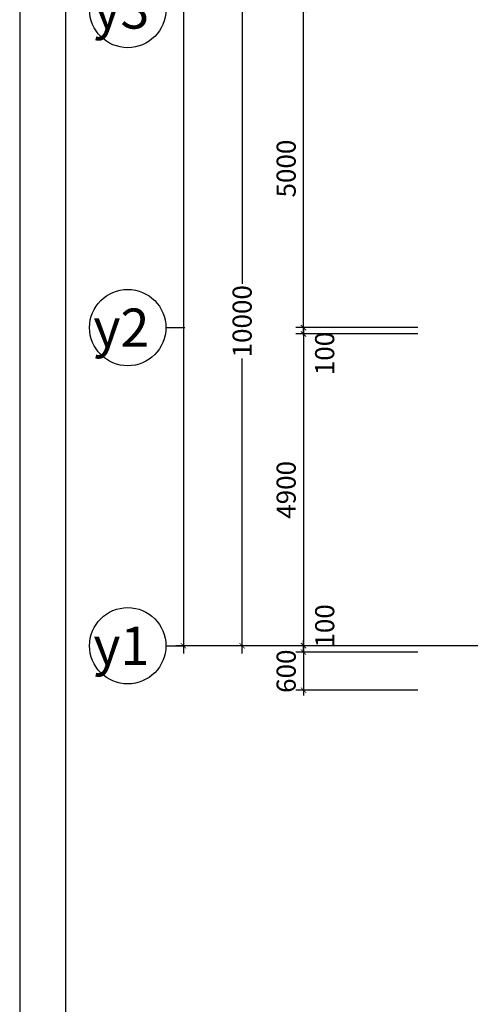
# Model space of a CAD drawing. Extents: x 3052342 to 8536414, y -2778246 to -930304.
# Drawn here: x 5000487 to 5007568, y -1557007 to -1541531 of the extents above; entities that cross this region are included whole.
import ezdxf
from ezdxf.enums import TextEntityAlignment as Align

# ---------------------------------------------------------------- set-up
doc = ezdxf.new("R2010")
doc.units = 0
doc.header["$LTSCALE"] = 500
doc.header["$MEASUREMENT"] = 0
doc.header["$PDMODE"] = 2
doc.header["$PDSIZE"] = -1
doc.linetypes.add('MB_Nha 7 tang_2_2012$0$CENTERX2', pattern=[4, 2.5, -0.5, 0.5, -0.5])
doc.layers.get('0').update_dxf_attribs({"linetype": 'CONTINUOUS'})
doc.layers.get('DEFPOINTS').update_dxf_attribs({"linetype": 'CONTINUOUS'})
for name, color, linetype in [('HACTH', 45, 'CONTINUOUS'), ('MB_Nha 7 tang_2_2012$0$DIM', 10, 'CONTINUOUS'), ('MB_Nha 7 tang_2_2012$0$dim_ct', 10, 'CONTINUOUS'), ('MB_Nha 7 tang_2_2012$0$TRUC', 5, 'MB_Nha 7 tang_2_2012$0$CENTERX2')]:
    doc.layers.add(name, color=color, linetype=linetype)
doc.styles.add('MB_Nha 7 tang_2_2012$0$TECNICK', font='arial.ttf', dxfattribs={"width": 0.85})
doc.styles.add('MB_Nha 7 tang_2_2012$0$VNARIALH', font='VHARIALB.TTF')
doc.dimstyles.new('MB_Nha 7 tang_2_2012$0$1-100', dxfattribs={"dimscale": 120, "dimtxt": 2.5, "dimasz": 0.7, "dimexe": 1, "dimexo": 0, "dimgap": 1, "dimtad": 1, "dimdec": 4, "dimrnd": 1, "dimzin": 12, "dimdsep": 46, "dimtxsty": 'MB_Nha 7 tang_2_2012$0$TECNICK', "dimblk1": 'MB_Nha 7 tang_2_2012$0$_ARCHTICK', "dimblk2": 'MB_Nha 7 tang_2_2012$0$_ARCHTICK', "dimsah": 1, "dimcen": 1, "dimdle": 1, "dimclrd": 14, "dimclre": 14, "dimclrt": 7, "dimadec": 0, "dimazin": 0, "dimtfac": 1, "dimtdec": 4, "dimtix": 1, "dimtmove": 2, "dimatfit": 0, "dimfxl": 1, "dimtolj": 1, "dimtzin": 0, "dimarcsym": 0})

# ---------------------------------------------------------------- blocks, each defined once
blk = doc.blocks.new('MB_Nha 7 tang_2_2012$0$_ARCHTICK')
at = {"color": 0, "linetype": 'ByBlock', "const_width": 0.15}
blk.add_lwpolyline([(-0.5, -0.5), (0.5, 0.5)], dxfattribs=at)
blk = doc.blocks.new('*D10101')
at = {"layer": 'DEFPOINTS', "color": 0, "linetype": 'Continuous', "transparency": 16777216}
for p in [(5004947, -1541371), (5006745, -1541371), (5006745, -1546371)]:
    blk.add_point(p, dxfattribs=at)
at = {"layer": 'MB_Nha 7 tang_2_2012$0$dim_ct', "color": 14, "linetype": 'Continuous', "lineweight": -2, "transparency": 16777216}
for p, q in [((5004947, -1546491), (5004947, -1541251)), ((5006745, -1541371), (5004827, -1541371)), ((5006745, -1546371), (5004827, -1546371))]:
    blk.add_line(p, q, dxfattribs=at)
at = {"layer": 'MB_Nha 7 tang_2_2012$0$dim_ct', "color": 14, "linetype": 'Continuous', "lineweight": -2, "transparency": 16777216, "xscale": 84, "yscale": 84, "zscale": 84}
for p, rotation in [((5004947, -1541371), 90), ((5004947, -1546371), 270)]:
    blk.add_blockref('MB_Nha 7 tang_2_2012$0$_ARCHTICK', p, dxfattribs=dict(at, rotation=rotation))
at = {"layer": 'MB_Nha 7 tang_2_2012$0$dim_ct', "color": 7, "linetype": 'Continuous', "transparency": 16777216, "insert": (5004674, -1543871), "char_height": 300, "attachment_point": 5, "rotation": 90, "style": 'MB_Nha 7 tang_2_2012$0$TECNICK'}
blk.add_mtext('\\A1;5000', dxfattribs=at)
blk = doc.blocks.new('*D10102')
at = {"layer": 'DEFPOINTS', "color": 0, "linetype": 'Continuous', "transparency": 16777216}
for p in [(5006745, -1546471), (5004947, -1551371), (5017649, -1551371)]:
    blk.add_point(p, dxfattribs=at)
at = {"layer": 'MB_Nha 7 tang_2_2012$0$dim_ct', "color": 14, "linetype": 'Continuous', "lineweight": -2, "transparency": 16777216}
for p, q in [((5006745, -1546471), (5004827, -1546471)), ((5004947, -1546351), (5004947, -1551491)), ((5017649, -1551371), (5004827, -1551371))]:
    blk.add_line(p, q, dxfattribs=at)
at = {"layer": 'MB_Nha 7 tang_2_2012$0$dim_ct', "color": 14, "linetype": 'Continuous', "lineweight": -2, "transparency": 16777216, "xscale": 84, "yscale": 84, "zscale": 84}
for p, rotation in [((5004947, -1546471), 90), ((5004947, -1551371), 270)]:
    blk.add_blockref('MB_Nha 7 tang_2_2012$0$_ARCHTICK', p, dxfattribs=dict(at, rotation=rotation))
at = {"layer": 'MB_Nha 7 tang_2_2012$0$dim_ct', "color": 7, "linetype": 'Continuous', "transparency": 16777216, "insert": (5004674, -1548921), "char_height": 300, "attachment_point": 5, "rotation": 90, "style": 'MB_Nha 7 tang_2_2012$0$TECNICK'}
blk.add_mtext('\\A1;4900', dxfattribs=at)
blk = doc.blocks.new('*D10103')
at = {"layer": 'DEFPOINTS', "color": 0, "linetype": 'Continuous', "transparency": 16777216}
for p in [(5007313, -1528371), (5003060, -1551371), (5007313, -1551371)]:
    blk.add_point(p, dxfattribs=at)
at = {"layer": 'MB_Nha 7 tang_2_2012$0$DIM', "color": 14, "linetype": 'Continuous', "lineweight": -2, "transparency": 16777216}
for p, q in [((5003060, -1528251), (5003060, -1551491)), ((5007313, -1528371), (5002940, -1528371)), ((5007313, -1551371), (5002940, -1551371))]:
    blk.add_line(p, q, dxfattribs=at)
at = {"layer": 'MB_Nha 7 tang_2_2012$0$DIM', "color": 14, "linetype": 'Continuous', "lineweight": -2, "transparency": 16777216, "xscale": 84, "yscale": 84, "zscale": 84}
for p, rotation in [((5003060, -1528371), 90), ((5003060, -1551371), 270)]:
    blk.add_blockref('MB_Nha 7 tang_2_2012$0$_ARCHTICK', p, dxfattribs=dict(at, rotation=rotation))
at = {"layer": 'MB_Nha 7 tang_2_2012$0$DIM', "color": 7, "linetype": 'Continuous', "transparency": 16777216, "insert": (5002787, -1539871), "char_height": 300, "attachment_point": 5, "rotation": 90, "style": 'MB_Nha 7 tang_2_2012$0$TECNICK'}
blk.add_mtext('\\A1;23000', dxfattribs=at)
blk = doc.blocks.new('*D10106')
at = {"layer": 'DEFPOINTS', "color": 0, "linetype": 'Continuous', "transparency": 16777216}
for p in [(5003982, -1541371), (5006745, -1541371), (5006745, -1551371)]:
    blk.add_point(p, dxfattribs=at)
at = {"layer": 'MB_Nha 7 tang_2_2012$0$DIM', "color": 14, "linetype": 'Continuous', "lineweight": -2, "transparency": 16777216}
for p, q in [((5003982, -1541251), (5003982, -1545684)), ((5006745, -1541371), (5003862, -1541371)), ((5003982, -1551491), (5003982, -1546858)), ((5006745, -1551371), (5003862, -1551371))]:
    blk.add_line(p, q, dxfattribs=at)
at = {"layer": 'MB_Nha 7 tang_2_2012$0$DIM', "color": 14, "linetype": 'Continuous', "lineweight": -2, "transparency": 16777216, "xscale": 84, "yscale": 84, "zscale": 84}
for p, rotation in [((5003982, -1541371), 90), ((5003982, -1551371), 270)]:
    blk.add_blockref('MB_Nha 7 tang_2_2012$0$_ARCHTICK', p, dxfattribs=dict(at, rotation=rotation))
at = {"layer": 'MB_Nha 7 tang_2_2012$0$DIM', "color": 7, "linetype": 'Continuous', "transparency": 16777216, "insert": (5003982, -1546271), "char_height": 300, "attachment_point": 5, "rotation": 90, "style": 'MB_Nha 7 tang_2_2012$0$TECNICK'}
blk.add_mtext('\\A1;10000', dxfattribs=at)
blk = doc.blocks.new('MB_Nha 7 tang_2_2012$0$TRUC-N')
at = {"layer": 'MB_Nha 7 tang_2_2012$0$TRUC', "color": 8, "linetype": 'Continuous'}
blk.add_line((-1.5, 0), (1.5, 0), dxfattribs=at)
blk.add_circle((-7.5, 0), 6, dxfattribs=at)
at = {"style": 'MB_Nha 7 tang_2_2012$0$VNARIALH'}
blk.add_attdef('00', text='', height=6, dxfattribs=at).set_placement((-7.5, 0), align=Align.MIDDLE_CENTER)
blk = doc.blocks.new('*D8259')
at = {"layer": 'DEFPOINTS', "color": 0, "transparency": 16777216}
for p in [(5006745, -1551471), (5004947, -1552071), (5006745, -1552071)]:
    blk.add_point(p, dxfattribs=at)
at = {"layer": 'MB_Nha 7 tang_2_2012$0$dim_ct', "color": 14, "lineweight": -2, "transparency": 16777216}
for p, q in [((5004947, -1551471), (5004947, -1551387)), ((5006745, -1551471), (5004827, -1551471)), ((5004947, -1551471), (5004947, -1552071)), ((5006745, -1552071), (5004827, -1552071)), ((5004947, -1552071), (5004947, -1552155))]:
    blk.add_line(p, q, dxfattribs=at)
at = {"layer": 'MB_Nha 7 tang_2_2012$0$dim_ct', "color": 14, "lineweight": -2, "transparency": 16777216, "xscale": 84, "yscale": 84, "zscale": 84}
for p, rotation in [((5004947, -1551471), 270), ((5004947, -1552071), 90)]:
    blk.add_blockref('MB_Nha 7 tang_2_2012$0$_ARCHTICK', p, dxfattribs=dict(at, rotation=rotation))
at = {"layer": 'MB_Nha 7 tang_2_2012$0$dim_ct', "color": 7, "transparency": 16777216, "insert": (5004674, -1551771), "char_height": 300, "attachment_point": 5, "rotation": 90, "style": 'MB_Nha 7 tang_2_2012$0$TECNICK'}
blk.add_mtext('\\A1;600', dxfattribs=at)
blk = doc.blocks.new('*D8260')
at = {"layer": 'DEFPOINTS', "color": 0, "transparency": 16777216}
for p in [(5004947, -1551371), (5006745, -1551371), (5006745, -1551471)]:
    blk.add_point(p, dxfattribs=at)
at = {"layer": 'MB_Nha 7 tang_2_2012$0$dim_ct', "color": 14, "lineweight": -2, "transparency": 16777216}
for p, q in [((5006745, -1551371), (5004827, -1551371)), ((5004947, -1551371), (5004947, -1551287)), ((5004947, -1551471), (5004947, -1551371)), ((5006745, -1551471), (5004827, -1551471)), ((5004947, -1551471), (5004947, -1551555))]:
    blk.add_line(p, q, dxfattribs=at)
at = {"layer": 'MB_Nha 7 tang_2_2012$0$dim_ct', "color": 14, "lineweight": -2, "transparency": 16777216, "xscale": 84, "yscale": 84, "zscale": 84}
for p, rotation in [((5004947, -1551371), 270), ((5004947, -1551471), 90)]:
    blk.add_blockref('MB_Nha 7 tang_2_2012$0$_ARCHTICK', p, dxfattribs=dict(at, rotation=rotation))
at = {"layer": 'MB_Nha 7 tang_2_2012$0$dim_ct', "color": 7, "transparency": 16777216, "insert": (5005280, -1551059), "char_height": 300, "attachment_point": 5, "rotation": 90, "style": 'MB_Nha 7 tang_2_2012$0$TECNICK'}
blk.add_mtext('\\A1;100', dxfattribs=at)
blk = doc.blocks.new('*D8261')
at = {"layer": 'DEFPOINTS', "color": 0, "transparency": 16777216}
for p in [(5004947, -1546371), (5006745, -1546371), (5006745, -1546471)]:
    blk.add_point(p, dxfattribs=at)
at = {"layer": 'MB_Nha 7 tang_2_2012$0$dim_ct', "color": 14, "lineweight": -2, "transparency": 16777216}
for p, q in [((5004947, -1546371), (5004947, -1546287)), ((5006745, -1546371), (5004827, -1546371)), ((5006745, -1546471), (5004827, -1546471)), ((5004947, -1546471), (5004947, -1546371)), ((5004947, -1546471), (5004947, -1546555))]:
    blk.add_line(p, q, dxfattribs=at)
at = {"layer": 'MB_Nha 7 tang_2_2012$0$dim_ct', "color": 14, "lineweight": -2, "transparency": 16777216, "xscale": 84, "yscale": 84, "zscale": 84}
for p, rotation in [((5004947, -1546371), 270), ((5004947, -1546471), 90)]:
    blk.add_blockref('MB_Nha 7 tang_2_2012$0$_ARCHTICK', p, dxfattribs=dict(at, rotation=rotation))
at = {"layer": 'MB_Nha 7 tang_2_2012$0$dim_ct', "color": 7, "transparency": 16777216, "insert": (5005279, -1546778), "char_height": 300, "attachment_point": 5, "rotation": 90, "style": 'MB_Nha 7 tang_2_2012$0$TECNICK'}
blk.add_mtext('\\A1;100', dxfattribs=at)

msp = doc.modelspace()

# ---------------------------------------------------------------- linework, layer by layer
at = {"layer": 'HACTH', "linetype": 'Continuous'}
for points in [[(5000486.53871, -1581902.47478), (5078486.53871, -1581902.47478), (5078486.53871, -1523902.47478), (5000486.53871, -1523902.47478)], [(5001203.78009, -1581185.2334), (5077769.29733, -1581185.2334), (5077769.29733, -1524619.71615), (5001203.78009, -1524619.71615)]]:
    msp.add_lwpolyline(points, close=True, dxfattribs=at)

# ---------------------------------------------------------------- block references
at = {"layer": 'HACTH'}
ref = msp.add_blockref('MB_Nha 7 tang_2_2012$0$TRUC-N', (5002934.00699, -1541370.94586), dxfattribs=dict(at, xscale=100, yscale=100, zscale=100))
ref.add_attrib('00', 'y3', dxfattribs={"layer": '0', "height": 600, "style": 'MB_Nha 7 tang_2_2012$0$VNARIALH'}).set_placement((5002084.5527, -1541370.94586), align=Align.MIDDLE_CENTER)
ref = msp.add_blockref('MB_Nha 7 tang_2_2012$0$TRUC-N', (5002934.00699, -1546370.94586), dxfattribs=dict(at, xscale=100, yscale=100, zscale=100))
ref.add_attrib('00', 'y2', dxfattribs={"layer": '0', "height": 600, "style": 'MB_Nha 7 tang_2_2012$0$VNARIALH'}).set_placement((5002084.5527, -1546370.94586), align=Align.MIDDLE_CENTER)
ref = msp.add_blockref('MB_Nha 7 tang_2_2012$0$TRUC-N', (5002934.00699, -1551370.94586), dxfattribs=dict(at, xscale=100, yscale=100, zscale=100))
ref.add_attrib('00', 'y1', dxfattribs={"layer": '0', "height": 600, "style": 'MB_Nha 7 tang_2_2012$0$VNARIALH'}).set_placement((5002084.5527, -1551370.94586), align=Align.MIDDLE_CENTER)

# ---------------------------------------------------------------- dimensions: what is measured, and where the dimension line sits
at = {"layer": 'MB_Nha 7 tang_2_2012$0$DIM', "linetype": 'Continuous'}
dim = msp.add_linear_dim(base=(5003059.79628, -1551370.94586), p1=(5007313.1567, -1528370.94586), p2=(5007313.1567, -1551370.94586), angle=90, dimstyle='MB_Nha 7 tang_2_2012$0$1-100', dxfattribs=at)
dim.commit()
dim.dimension.update_dxf_attribs({"geometry": '*D10103', "text_midpoint": (5002786.52207, -1539870.94586)})
dim = msp.add_linear_dim(base=(5003981.7218, -1541370.94586), p1=(5006744.72487, -1551370.94586), p2=(5006744.72487, -1541370.94586), angle=270, dimstyle='MB_Nha 7 tang_2_2012$0$1-100', dxfattribs=at)
dim.commit()
dim.dimension.update_dxf_attribs({"geometry": '*D10106', "text_midpoint": (5003981.7218, -1546270.94586), "dimtype": 160})
at = {"layer": 'MB_Nha 7 tang_2_2012$0$dim_ct', "linetype": 'Continuous'}
for base, p1, p2, picture, middle in [((5004947.10965, -1541370.94586), (5006744.72487, -1546370.94586), (5006744.72487, -1541370.94586), '*D10101', (5004673.93776, -1543870.94586)), ((5004947.10965, -1551370.94586), (5006744.72487, -1546470.94586), (5017649.09297, -1551370.94586), '*D10102', (5004673.93776, -1548920.94586))]:
    dim = msp.add_linear_dim(base=base, p1=p1, p2=p2, angle=270, dimstyle='MB_Nha 7 tang_2_2012$0$1-100', dxfattribs=at)
    dim.commit()
    dim.dimension.update_dxf_attribs({"geometry": picture, "text_midpoint": middle})
at = {"layer": 'MB_Nha 7 tang_2_2012$0$dim_ct'}
for base, p1, p2, picture, middle in [((5004947.10965, -1546370.94586), (5006744.72487, -1546470.94586), (5006744.72487, -1546370.94586), '*D8261', (5005279.4274, -1546778.12891)), ((5004947.10965, -1551370.94586), (5006744.72487, -1551470.94586), (5006744.72487, -1551370.94586), '*D8260', (5005280.0458, -1551058.8061))]:
    dim = msp.add_linear_dim(base=base, p1=p1, p2=p2, angle=90, dimstyle='MB_Nha 7 tang_2_2012$0$1-100', dxfattribs=at)
    dim.commit()
    dim.dimension.update_dxf_attribs({"geometry": picture, "text_midpoint": middle, "dimtype": 161})
dim = msp.add_aligned_dim(p1=(5006744.72487, -1551470.94586), p2=(5006744.72487, -1552070.94586), distance=-1797.61522, dimstyle='MB_Nha 7 tang_2_2012$0$1-100', dxfattribs=at)
dim.commit()
dim.dimension.update_dxf_attribs({"geometry": '*D8259', "text_midpoint": (5004673.93776, -1551770.94586)})

doc.saveas('drawing.dxf')
